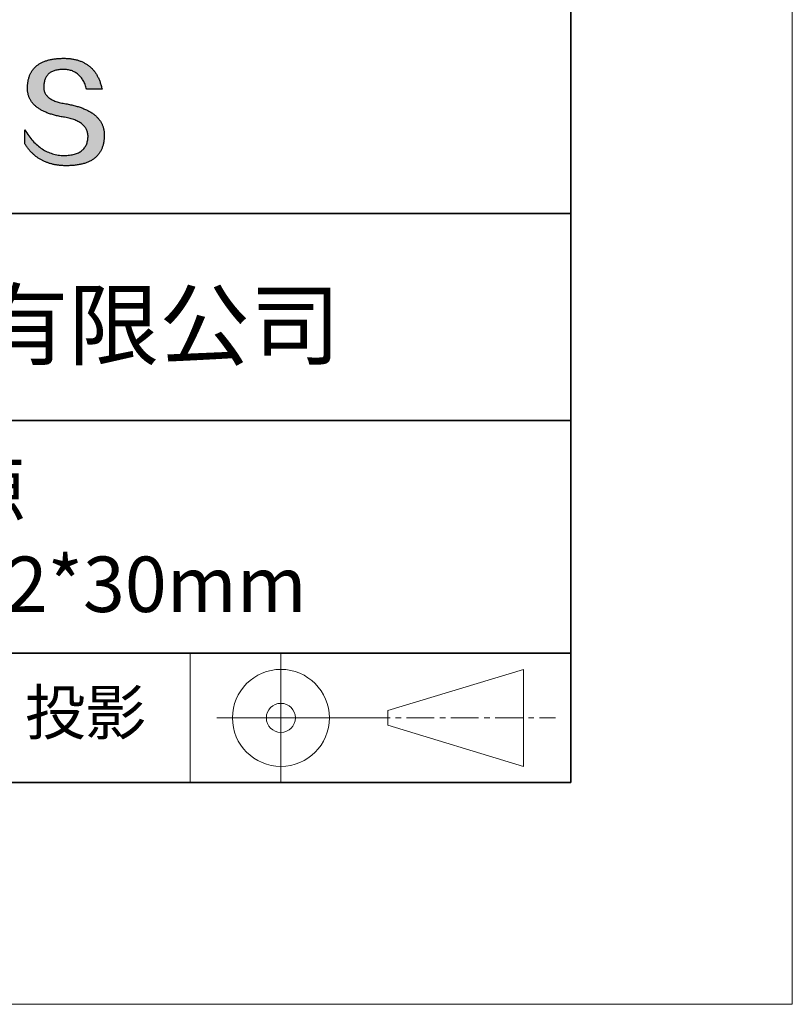
# Model space of a CAD drawing. Units: millimetres. Extents: x 11673 to 11970, y -7568 to -7358.
# Drawn here: x 11935 to 11970, y -7568 to -7523 of the extents above; entities that cross this region are included whole.
import ezdxf

# ---------------------------------------------------------------- set-up
doc = ezdxf.new("R2010")
doc.units = ezdxf.units.MM
doc.header["$LTSCALE"] = 10
doc.linetypes.add('CENTER', pattern=[2, 1.25, -0.25, 0.25, -0.25])
doc.layers.add('1轮廓实线层', color=7, linetype='Continuous')
doc.layers.add('6文字层', color=3, linetype='Continuous')
for name, color, linetype, lineweight in [('3中心线层', 1, 'CENTER', 9), ('粗实线层', 7, 'Continuous', 35), ('细实线层', 7, 'Continuous', 18)]:
    doc.layers.add(name, color=color, linetype=linetype, lineweight=lineweight)
doc.styles.get("Standard").update_dxf_attribs({"font": 'simhei.ttf'})

# ---------------------------------------------------------------- blocks, each defined once
blk = doc.blocks.new('*X9')
at = {"layer": '粗实线层'}
for p, q in [((138.5, -95), (138.5, 95)), ((-138.5, -95), (138.5, -95))]:
    blk.add_line(p, q, dxfattribs=at)
at = {"layer": '细实线层'}
for p, q in [((148.5, -105), (148.5, 105)), ((-148.5, -105), (148.5, -105))]:
    blk.add_line(p, q, dxfattribs=at)

msp = doc.modelspace()

# ---------------------------------------------------------------- hatches: boundary and pattern name
at = {"layer": '1轮廓实线层'}
msp.add_hatch(color=256, dxfattribs=at).paths.add_polyline_path([(11938.76232, -7528.16793), (11938.75128, -7528.13793), (11938.73937, -7528.10834), (11938.72659, -7528.07914), (11938.71295, -7528.05036), (11938.69845, -7528.02197), (11938.68307, -7527.994), (11938.66684, -7527.96642), (11938.64974, -7527.93926), (11938.63177, -7527.91249), (11938.61294, -7527.88613), (11938.59325, -7527.86018), (11938.57269, -7527.83463), (11938.55126, -7527.80949), (11938.52897, -7527.78475), (11938.50582, -7527.76041), (11938.4818, -7527.73648), (11938.45692, -7527.71296), (11938.43117, -7527.68984), (11938.40455, -7527.66712), (11938.37707, -7527.64481), (11938.34873, -7527.62291), (11938.31952, -7527.6014), (11938.28945, -7527.58031), (11938.25851, -7527.55962), (11938.2267, -7527.53933), (11938.19403, -7527.51945), (11938.1605, -7527.49997), (11938.1261, -7527.4809), (11938.09084, -7527.46223), (11938.05471, -7527.44396), (11938.01772, -7527.42611), (11937.97986, -7527.40865), (11937.94113, -7527.3916), (11937.90155, -7527.37496), (11937.86109, -7527.35872), (11937.81977, -7527.34288), (11937.77759, -7527.32745), (11937.73454, -7527.31243), (11937.69063, -7527.29781), (11937.64585, -7527.28359), (11937.60021, -7527.26978), (11937.5537, -7527.25638), (11937.50633, -7527.24337), (11937.45809, -7527.23078), (11937.40899, -7527.21859), (11937.35902, -7527.2068), (11937.30819, -7527.19542), (11937.25649, -7527.18444), (11937.20393, -7527.17387), (11937.1505, -7527.1637), (11937.09621, -7527.15393), (11937.03234, -7527.14393), (11936.97058, -7527.13299), (11936.91093, -7527.12111), (11936.85339, -7527.1083), (11936.79795, -7527.09454), (11936.74462, -7527.07984), (11936.6934, -7527.0642), (11936.64429, -7527.04763), (11936.59728, -7527.03011), (11936.55239, -7527.01166), (11936.5096, -7526.99226), (11936.46892, -7526.97193), (11936.43035, -7526.95066), (11936.39389, -7526.92845), (11936.35953, -7526.9053), (11936.32729, -7526.88121), (11936.29715, -7526.85618), (11936.26912, -7526.83021), (11936.24321, -7526.8033), (11936.2194, -7526.77545), (11936.1977, -7526.74666), (11936.1781, -7526.71694), (11936.16062, -7526.68627), (11936.14525, -7526.65467), (11936.13198, -7526.62213), (11936.12083, -7526.58864), (11936.11179, -7526.55422), (11936.10485, -7526.51886), (11936.10002, -7526.48256), (11936.09731, -7526.44532), (11936.0967, -7526.40714), (11936.0982, -7526.36802), (11936.10027, -7526.32102), (11936.10397, -7526.27551), (11936.10931, -7526.23149), (11936.11627, -7526.18897), (11936.12487, -7526.14793), (11936.13511, -7526.10839), (11936.14697, -7526.07033), (11936.16047, -7526.03377), (11936.17561, -7525.99871), (11936.19237, -7525.96513), (11936.21077, -7525.93304), (11936.2308, -7525.90245), (11936.25246, -7525.87335), (11936.27576, -7525.84574), (11936.30068, -7525.81962), (11936.32724, -7525.79499), (11936.35543, -7525.77186), (11936.38525, -7525.75022), (11936.4167, -7525.73007), (11936.44979, -7525.71141), (11936.4845, -7525.69424), (11936.52085, -7525.67857), (11936.55883, -7525.66439), (11936.59843, -7525.6517), (11936.63967, -7525.64051), (11936.68254, -7525.6308), (11936.72704, -7525.62259), (11936.77317, -7525.61587), (11936.82093, -7525.61065), (11936.87032, -7525.60692), (11936.92134, -7525.60468), (11936.97398, -7525.60393), (11937.02432, -7525.60481), (11937.07355, -7525.60743), (11937.12166, -7525.6118), (11937.16867, -7525.61792), (11937.21456, -7525.62579), (11937.25934, -7525.63541), (11937.30301, -7525.64677), (11937.34556, -7525.65989), (11937.38701, -7525.67475), (11937.42734, -7525.69136), (11937.46656, -7525.70972), (11937.50467, -7525.72983), (11937.54166, -7525.75168), (11937.57754, -7525.77529), (11937.61231, -7525.80064), (11937.64597, -7525.82774), (11937.67852, -7525.85659), (11937.70995, -7525.88718), (11937.74026, -7525.91952), (11937.76947, -7525.95362), (11937.79756, -7525.98945), (11937.82454, -7526.02704), (11937.8504, -7526.06637), (11937.87515, -7526.10745), (11937.89879, -7526.15028), (11937.92131, -7526.19486), (11937.94272, -7526.24118), (11937.96301, -7526.28925), (11937.98219, -7526.33907), (11938.00026, -7526.39063), (11938.01721, -7526.44395), (11938.03304, -7526.499), (11938.72542, -7526.499), (11938.71621, -7526.45569), (11938.70643, -7526.41306), (11938.69607, -7526.37111), (11938.68513, -7526.32985), (11938.67362, -7526.28926), (11938.66153, -7526.24936), (11938.64887, -7526.21014), (11938.63563, -7526.1716), (11938.62181, -7526.13374), (11938.60742, -7526.09656), (11938.59245, -7526.06007), (11938.57691, -7526.02426), (11938.56079, -7525.98913), (11938.54409, -7525.95468), (11938.52681, -7525.92091), (11938.50896, -7525.88782), (11938.49053, -7525.85542), (11938.47153, -7525.8237), (11938.45195, -7525.79266), (11938.43179, -7525.7623), (11938.41106, -7525.73262), (11938.38975, -7525.70363), (11938.36786, -7525.67532), (11938.3454, -7525.64769), (11938.32236, -7525.62074), (11938.29875, -7525.59447), (11938.27455, -7525.56889), (11938.24979, -7525.54398), (11938.22444, -7525.51976), (11938.19852, -7525.49622), (11938.17202, -7525.47337), (11938.14494, -7525.45119), (11938.11729, -7525.4297), (11938.08906, -7525.40889), (11938.06026, -7525.38876), (11938.03088, -7525.36932), (11938.00092, -7525.35055), (11937.97038, -7525.33247), (11937.93927, -7525.31507), (11937.90758, -7525.29835), (11937.87531, -7525.28232), (11937.84247, -7525.26696), (11937.80905, -7525.25229), (11937.77506, -7525.2383), (11937.74048, -7525.225), (11937.70533, -7525.21237), (11937.66961, -7525.20043), (11937.6333, -7525.18917), (11937.59642, -7525.17859), (11937.55897, -7525.1687), (11937.52093, -7525.15949), (11937.48232, -7525.15096), (11937.44313, -7525.14311), (11937.40337, -7525.13594), (11937.36303, -7525.12946), (11937.32211, -7525.12366), (11937.28061, -7525.11854), (11937.23854, -7525.1141), (11937.19589, -7525.11035), (11937.15266, -7525.10728), (11937.10886, -7525.10489), (11937.06448, -7525.10318), (11937.01952, -7525.10216), (11936.97398, -7525.10182), (11936.92534, -7525.1028), (11936.87744, -7525.10439), (11936.83029, -7525.10656), (11936.78388, -7525.10934), (11936.73822, -7525.11271), (11936.69331, -7525.11668), (11936.64914, -7525.12125), (11936.60572, -7525.12641), (11936.56305, -7525.13217), (11936.52112, -7525.13852), (11936.47994, -7525.14547), (11936.4395, -7525.15302), (11936.39982, -7525.16117), (11936.36087, -7525.16991), (11936.32268, -7525.17925), (11936.28523, -7525.18919), (11936.24853, -7525.19972), (11936.21257, -7525.21085), (11936.17736, -7525.22257), (11936.14289, -7525.2349), (11936.10917, -7525.24782), (11936.0762, -7525.26133), (11936.04398, -7525.27545), (11936.0125, -7525.29016), (11935.98176, -7525.30546), (11935.95178, -7525.32137), (11935.92254, -7525.33787), (11935.89404, -7525.35497), (11935.86629, -7525.37266), (11935.83929, -7525.39095), (11935.81304, -7525.40984), (11935.78753, -7525.42932), (11935.76276, -7525.4494), (11935.73874, -7525.47008), (11935.71547, -7525.49136), (11935.69295, -7525.51323), (11935.67117, -7525.5357), (11935.65013, -7525.55877), (11935.62985, -7525.58243), (11935.6103, -7525.60669), (11935.59151, -7525.63154), (11935.57346, -7525.657), (11935.55616, -7525.68305), (11935.5396, -7525.7097), (11935.52379, -7525.73694), (11935.50872, -7525.76478), (11935.4944, -7525.79322), (11935.48083, -7525.82226), (11935.468, -7525.85189), (11935.45592, -7525.88212), (11935.44458, -7525.91294), (11935.43399, -7525.94437), (11935.42415, -7525.97639), (11935.41505, -7526.00901), (11935.4067, -7526.04222), (11935.39909, -7526.07603), (11935.39223, -7526.11044), (11935.38612, -7526.14545), (11935.38075, -7526.18105), (11935.37612, -7526.21725), (11935.37225, -7526.25404), (11935.36911, -7526.29144), (11935.36673, -7526.32943), (11935.36509, -7526.36802), (11935.36298, -7526.40261), (11935.36177, -7526.43679), (11935.36146, -7526.47058), (11935.36204, -7526.50395), (11935.36351, -7526.53692), (11935.36588, -7526.56949), (11935.36915, -7526.60165), (11935.37331, -7526.63341), (11935.37837, -7526.66476), (11935.38432, -7526.69571), (11935.39116, -7526.72625), (11935.3989, -7526.75639), (11935.40754, -7526.78612), (11935.41707, -7526.81545), (11935.4275, -7526.84437), (11935.43882, -7526.87289), (11935.45104, -7526.901), (11935.46415, -7526.92871), (11935.47815, -7526.95601), (11935.49306, -7526.98291), (11935.50885, -7527.0094), (11935.52555, -7527.03549), (11935.54313, -7527.06117), (11935.56162, -7527.08645), (11935.58099, -7527.11132), (11935.60127, -7527.13579), (11935.62244, -7527.15985), (11935.6445, -7527.18351), (11935.66746, -7527.20676), (11935.69131, -7527.22961), (11935.71606, -7527.25205), (11935.74171, -7527.27408), (11935.76824, -7527.29572), (11935.79568, -7527.31694), (11935.82401, -7527.33776), (11935.85323, -7527.35818), (11935.88336, -7527.37819), (11935.91437, -7527.39779), (11935.94628, -7527.41699), (11935.97909, -7527.43578), (11936.01279, -7527.45417), (11936.04739, -7527.47216), (11936.08288, -7527.48973), (11936.11927, -7527.50691), (11936.15655, -7527.52367), (11936.19473, -7527.54004), (11936.2338, -7527.55599), (11936.27377, -7527.57154), (11936.31463, -7527.58669), (11936.35639, -7527.60143), (11936.39905, -7527.61576), (11936.4426, -7527.62969), (11936.48704, -7527.64321), (11936.53238, -7527.65633), (11936.57862, -7527.66904), (11936.62575, -7527.68135), (11936.67378, -7527.69325), (11936.7227, -7527.70475), (11936.77252, -7527.71584), (11936.82323, -7527.72652), (11936.87484, -7527.7368), (11936.92734, -7527.74667), (11936.98074, -7527.75614), (11937.03504, -7527.7652), (11937.10017, -7527.77665), (11937.16325, -7527.78912), (11937.22425, -7527.80261), (11937.28319, -7527.81712), (11937.34006, -7527.83265), (11937.39487, -7527.8492), (11937.44761, -7527.86678), (11937.49828, -7527.88538), (11937.54689, -7527.905), (11937.59343, -7527.92564), (11937.6379, -7527.9473), (11937.68031, -7527.96999), (11937.72064, -7527.9937), (11937.75891, -7528.01843), (11937.79512, -7528.04418), (11937.82925, -7528.07096), (11937.86132, -7528.09875), (11937.89132, -7528.12757), (11937.91925, -7528.15742), (11937.94511, -7528.18828), (11937.9689, -7528.22017), (11937.99063, -7528.25308), (11938.01029, -7528.28701), (11938.02787, -7528.32197), (11938.04339, -7528.35795), (11938.05684, -7528.39495), (11938.06823, -7528.43297), (11938.07754, -7528.47202), (11938.08478, -7528.51209), (11938.08996, -7528.55319), (11938.09306, -7528.5953), (11938.09409, -7528.63845), (11938.0918, -7528.68952), (11938.08747, -7528.73902), (11938.08111, -7528.78695), (11938.07273, -7528.83329), (11938.06232, -7528.87805), (11938.04988, -7528.92124), (11938.03541, -7528.96284), (11938.01892, -7529.00287), (11938.00039, -7529.04132), (11937.97984, -7529.07819), (11937.95727, -7529.11348), (11937.93266, -7529.14719), (11937.90602, -7529.17932), (11937.87736, -7529.20987), (11937.84667, -7529.23885), (11937.81396, -7529.26625), (11937.77921, -7529.29206), (11937.74244, -7529.3163), (11937.70364, -7529.33896), (11937.66281, -7529.36004), (11937.61995, -7529.37954), (11937.57507, -7529.39747), (11937.52816, -7529.41381), (11937.47922, -7529.42857), (11937.42826, -7529.44176), (11937.37526, -7529.45337), (11937.32024, -7529.4634), (11937.26319, -7529.47185), (11937.20412, -7529.47872), (11937.14302, -7529.48401), (11937.07989, -7529.48772), (11937.01473, -7529.48986), (11936.9464, -7529.48742), (11936.87892, -7529.48281), (11936.81226, -7529.47603), (11936.74645, -7529.46707), (11936.68147, -7529.45593), (11936.61732, -7529.44261), (11936.55402, -7529.42712), (11936.49154, -7529.40946), (11936.42991, -7529.38962), (11936.3691, -7529.3676), (11936.30914, -7529.3434), (11936.25001, -7529.31703), (11936.19171, -7529.28849), (11936.13425, -7529.25777), (11936.07763, -7529.22487), (11936.02184, -7529.1898), (11935.96689, -7529.15255), (11935.91278, -7529.11313), (11935.85949, -7529.07153), (11935.80705, -7529.02775), (11935.75544, -7528.9818), (11935.70466, -7528.93368), (11935.65472, -7528.88338), (11935.60562, -7528.83091), (11935.55735, -7528.77626), (11935.50992, -7528.71943), (11935.46332, -7528.66043), (11935.41756, -7528.59926), (11935.37263, -7528.53591), (11935.32854, -7528.47038), (11935.28528, -7528.40268), (11935.24286, -7528.33281), (11935.24286, -7528.96591), (11935.26211, -7528.99637), (11935.28168, -7529.02635), (11935.30157, -7529.05585), (11935.32177, -7529.08487), (11935.3423, -7529.11341), (11935.36314, -7529.14148), (11935.3843, -7529.16906), (11935.40577, -7529.19616), (11935.42757, -7529.22278), (11935.44968, -7529.24893), (11935.47211, -7529.27459), (11935.49486, -7529.29977), (11935.51793, -7529.32448), (11935.54132, -7529.3487), (11935.56502, -7529.37244), (11935.58904, -7529.39571), (11935.61338, -7529.41849), (11935.63804, -7529.4408), (11935.66302, -7529.46263), (11935.68831, -7529.48397), (11935.71392, -7529.50484), (11935.73985, -7529.52522), (11935.7661, -7529.54513), (11935.79267, -7529.56456), (11935.81956, -7529.58351), (11935.84676, -7529.60197), (11935.87428, -7529.61996), (11935.90212, -7529.63747), (11935.93028, -7529.6545), (11935.95876, -7529.67105), (11935.98756, -7529.68712), (11936.01667, -7529.70271), (11936.0461, -7529.71782), (11936.07586, -7529.73245), (11936.10592, -7529.7466), (11936.13631, -7529.76027), (11936.16702, -7529.77346), (11936.19804, -7529.78617), (11936.22939, -7529.79841), (11936.26105, -7529.81016), (11936.29303, -7529.82143), (11936.32533, -7529.83222), (11936.35795, -7529.84254), (11936.39088, -7529.85237), (11936.42414, -7529.86172), (11936.45771, -7529.8706), (11936.4916, -7529.87899), (11936.52581, -7529.88691), (11936.56034, -7529.89434), (11936.59519, -7529.9013), (11936.63035, -7529.90777), (11936.66584, -7529.91377), (11936.70164, -7529.91929), (11936.73777, -7529.92432), (11936.77421, -7529.92888), (11936.81097, -7529.93296), (11936.84805, -7529.93655), (11936.88544, -7529.93967), (11936.92316, -7529.94231), (11936.96119, -7529.94447), (11936.99955, -7529.94615), (11937.03822, -7529.94735), (11937.07721, -7529.94807), (11937.11652, -7529.94831), (11937.16893, -7529.94798), (11937.22053, -7529.94698), (11937.27131, -7529.94533), (11937.32128, -7529.94302), (11937.37043, -7529.94004), (11937.41877, -7529.93641), (11937.46629, -7529.93211), (11937.513, -7529.92715), (11937.55889, -7529.92154), (11937.60396, -7529.91526), (11937.64822, -7529.90831), (11937.69167, -7529.90071), (11937.73429, -7529.89245), (11937.77611, -7529.88353), (11937.81711, -7529.87394), (11937.85729, -7529.8637), (11937.89666, -7529.85279), (11937.93521, -7529.84122), (11937.97295, -7529.82899), (11938.00987, -7529.81611), (11938.04598, -7529.80256), (11938.08127, -7529.78834), (11938.11574, -7529.77347), (11938.1494, -7529.75794), (11938.18225, -7529.74175), (11938.21428, -7529.72489), (11938.24549, -7529.70738), (11938.27589, -7529.6892), (11938.30548, -7529.67036), (11938.33425, -7529.65086), (11938.3622, -7529.63071), (11938.38934, -7529.60989), (11938.41566, -7529.58841), (11938.44117, -7529.56626), (11938.46586, -7529.54346), (11938.48973, -7529.52), (11938.51279, -7529.49588), (11938.53504, -7529.47109), (11938.55647, -7529.44565), (11938.57708, -7529.41954), (11938.59688, -7529.39277), (11938.61587, -7529.36535), (11938.63404, -7529.33726), (11938.65139, -7529.30851), (11938.66793, -7529.2791), (11938.68365, -7529.24903), (11938.69856, -7529.2183), (11938.71265, -7529.18691), (11938.72592, -7529.15485), (11938.73838, -7529.12214), (11938.75003, -7529.08877), (11938.76086, -7529.05473), (11938.77087, -7529.02003), (11938.78007, -7528.98468), (11938.78846, -7528.94866), (11938.79602, -7528.91198), (11938.80278, -7528.87465), (11938.80871, -7528.83665), (11938.81383, -7528.79799), (11938.81814, -7528.75867), (11938.82163, -7528.71869), (11938.82431, -7528.67805), (11938.82617, -7528.63675), (11938.82721, -7528.59478), (11938.82741, -7528.55952), (11938.82674, -7528.52466), (11938.82521, -7528.49021), (11938.82281, -7528.45616), (11938.81955, -7528.42251), (11938.81543, -7528.38928), (11938.81043, -7528.35644), (11938.80458, -7528.32401), (11938.79786, -7528.29199), (11938.79027, -7528.26037), (11938.78182, -7528.22915), (11938.7725, -7528.19834), (11938.77035, -7528.19191)])

# ---------------------------------------------------------------- linework, layer by layer
for points in [[(11935.36509, -7526.36802), (11935.36673, -7526.32943), (11935.36911, -7526.29144), (11935.37225, -7526.25404), (11935.37612, -7526.21725), (11935.38075, -7526.18105), (11935.38612, -7526.14545), (11935.39223, -7526.11044), (11935.39909, -7526.07603), (11935.4067, -7526.04222), (11935.41505, -7526.00901), (11935.42415, -7525.97639), (11935.43399, -7525.94437), (11935.44458, -7525.91294), (11935.45592, -7525.88212), (11935.468, -7525.85189), (11935.48083, -7525.82226), (11935.4944, -7525.79322), (11935.50872, -7525.76478), (11935.52379, -7525.73694), (11935.5396, -7525.7097), (11935.55616, -7525.68305), (11935.57346, -7525.657), (11935.59151, -7525.63154), (11935.6103, -7525.60669), (11935.62985, -7525.58243), (11935.65013, -7525.55877), (11935.67117, -7525.5357), (11935.69295, -7525.51323), (11935.71547, -7525.49136), (11935.73874, -7525.47008), (11935.76276, -7525.4494), (11935.78753, -7525.42932), (11935.81304, -7525.40984), (11935.83929, -7525.39095), (11935.86629, -7525.37266), (11935.89404, -7525.35497), (11935.92254, -7525.33787), (11935.95178, -7525.32137), (11935.98176, -7525.30546), (11936.0125, -7525.29016), (11936.04398, -7525.27545), (11936.0762, -7525.26133), (11936.10917, -7525.24782), (11936.14289, -7525.2349), (11936.17736, -7525.22257), (11936.21257, -7525.21085), (11936.24853, -7525.19972), (11936.28523, -7525.18919), (11936.32268, -7525.17925), (11936.36087, -7525.16991), (11936.39982, -7525.16117), (11936.4395, -7525.15302), (11936.47994, -7525.14547), (11936.52112, -7525.13852), (11936.56305, -7525.13217), (11936.60572, -7525.12641), (11936.64914, -7525.12125), (11936.69331, -7525.11668), (11936.73822, -7525.11271), (11936.78388, -7525.10934), (11936.83029, -7525.10656), (11936.87744, -7525.10439), (11936.92534, -7525.1028), (11936.97398, -7525.10182)], [(11936.97398, -7525.10182), (11937.01952, -7525.10216), (11937.06448, -7525.10318), (11937.10886, -7525.10489), (11937.15266, -7525.10728), (11937.19589, -7525.11035), (11937.23854, -7525.1141), (11937.28061, -7525.11854), (11937.32211, -7525.12366), (11937.36303, -7525.12946), (11937.40337, -7525.13594), (11937.44313, -7525.14311), (11937.48232, -7525.15096), (11937.52093, -7525.15949), (11937.55897, -7525.1687), (11937.59642, -7525.17859), (11937.6333, -7525.18917), (11937.66961, -7525.20043), (11937.70533, -7525.21237), (11937.74048, -7525.225), (11937.77506, -7525.2383), (11937.80905, -7525.25229), (11937.84247, -7525.26696), (11937.87531, -7525.28232), (11937.90758, -7525.29835), (11937.93927, -7525.31507), (11937.97038, -7525.33247), (11938.00092, -7525.35055), (11938.03088, -7525.36932), (11938.06026, -7525.38876), (11938.08906, -7525.40889), (11938.11729, -7525.4297), (11938.14494, -7525.45119), (11938.17202, -7525.47337), (11938.19852, -7525.49622), (11938.22444, -7525.51976), (11938.24979, -7525.54398), (11938.27455, -7525.56889), (11938.29875, -7525.59447), (11938.32236, -7525.62074), (11938.3454, -7525.64769), (11938.36786, -7525.67532), (11938.38975, -7525.70363), (11938.41106, -7525.73262), (11938.43179, -7525.7623), (11938.45195, -7525.79266), (11938.47153, -7525.8237), (11938.49053, -7525.85542), (11938.50896, -7525.88782), (11938.52681, -7525.92091), (11938.54409, -7525.95468), (11938.56079, -7525.98913), (11938.57691, -7526.02426), (11938.59245, -7526.06007), (11938.60742, -7526.09656), (11938.62181, -7526.13374), (11938.63563, -7526.1716), (11938.64887, -7526.21014), (11938.66153, -7526.24936), (11938.67362, -7526.28926), (11938.68513, -7526.32985), (11938.69607, -7526.37111), (11938.70643, -7526.41306), (11938.71621, -7526.45569), (11938.72542, -7526.499)], [(11938.03304, -7526.499), (11938.01721, -7526.44395), (11938.00026, -7526.39063), (11937.98219, -7526.33907), (11937.96301, -7526.28925), (11937.94272, -7526.24118), (11937.92131, -7526.19486), (11937.89879, -7526.15028), (11937.87515, -7526.10745), (11937.8504, -7526.06637), (11937.82454, -7526.02704), (11937.79756, -7525.98945), (11937.76947, -7525.95362), (11937.74026, -7525.91952), (11937.70995, -7525.88718), (11937.67852, -7525.85659), (11937.64597, -7525.82774), (11937.61231, -7525.80064), (11937.57754, -7525.77529), (11937.54166, -7525.75168), (11937.50467, -7525.72983), (11937.46656, -7525.70972), (11937.42734, -7525.69136), (11937.38701, -7525.67475), (11937.34556, -7525.65989), (11937.30301, -7525.64677), (11937.25934, -7525.63541), (11937.21456, -7525.62579), (11937.16867, -7525.61792), (11937.12166, -7525.6118), (11937.07355, -7525.60743), (11937.02432, -7525.60481), (11936.97398, -7525.60393), (11936.92134, -7525.60468), (11936.87032, -7525.60692), (11936.82093, -7525.61065), (11936.77317, -7525.61587), (11936.72704, -7525.62259), (11936.68254, -7525.6308), (11936.63967, -7525.64051), (11936.59843, -7525.6517), (11936.55883, -7525.66439), (11936.52085, -7525.67857), (11936.4845, -7525.69424), (11936.44979, -7525.71141), (11936.4167, -7525.73007), (11936.38525, -7525.75022), (11936.35543, -7525.77186), (11936.32724, -7525.79499), (11936.30068, -7525.81962), (11936.27576, -7525.84574), (11936.25246, -7525.87335), (11936.2308, -7525.90245), (11936.21077, -7525.93304), (11936.19237, -7525.96513), (11936.17561, -7525.99871), (11936.16047, -7526.03377), (11936.14697, -7526.07033), (11936.13511, -7526.10839), (11936.12487, -7526.14793), (11936.11627, -7526.18897), (11936.10931, -7526.23149), (11936.10397, -7526.27551), (11936.10027, -7526.32102), (11936.0982, -7526.36802)], [(11937.03504, -7527.7652), (11936.98074, -7527.75614), (11936.92734, -7527.74667), (11936.87484, -7527.7368), (11936.82323, -7527.72652), (11936.77252, -7527.71584), (11936.7227, -7527.70475), (11936.67378, -7527.69325), (11936.62575, -7527.68135), (11936.57862, -7527.66904), (11936.53238, -7527.65633), (11936.48704, -7527.64321), (11936.4426, -7527.62969), (11936.39905, -7527.61576), (11936.35639, -7527.60143), (11936.31463, -7527.58669), (11936.27377, -7527.57154), (11936.2338, -7527.55599), (11936.19473, -7527.54004), (11936.15655, -7527.52367), (11936.11927, -7527.50691), (11936.08288, -7527.48973), (11936.04739, -7527.47216), (11936.01279, -7527.45417), (11935.97909, -7527.43578), (11935.94628, -7527.41699), (11935.91437, -7527.39779), (11935.88336, -7527.37819), (11935.85323, -7527.35818), (11935.82401, -7527.33776), (11935.79568, -7527.31694), (11935.76824, -7527.29572), (11935.74171, -7527.27408), (11935.71606, -7527.25205), (11935.69131, -7527.22961), (11935.66746, -7527.20676), (11935.6445, -7527.18351), (11935.62244, -7527.15985), (11935.60127, -7527.13579), (11935.58099, -7527.11132), (11935.56162, -7527.08645), (11935.54313, -7527.06117), (11935.52555, -7527.03549), (11935.50885, -7527.0094), (11935.49306, -7526.98291), (11935.47815, -7526.95601), (11935.46415, -7526.92871), (11935.45104, -7526.901), (11935.43882, -7526.87289), (11935.4275, -7526.84437), (11935.41707, -7526.81545), (11935.40754, -7526.78612), (11935.3989, -7526.75639), (11935.39116, -7526.72625), (11935.38432, -7526.69571), (11935.37837, -7526.66476), (11935.37331, -7526.63341), (11935.36915, -7526.60165), (11935.36588, -7526.56949), (11935.36351, -7526.53692), (11935.36204, -7526.50395), (11935.36146, -7526.47058), (11935.36177, -7526.43679), (11935.36298, -7526.40261), (11935.36509, -7526.36802)], [(11936.0982, -7526.36802), (11936.0967, -7526.40714), (11936.09731, -7526.44532), (11936.10002, -7526.48256), (11936.10485, -7526.51886), (11936.11179, -7526.55422), (11936.12083, -7526.58864), (11936.13198, -7526.62213), (11936.14525, -7526.65467), (11936.16062, -7526.68627), (11936.1781, -7526.71694), (11936.1977, -7526.74666), (11936.2194, -7526.77545), (11936.24321, -7526.8033), (11936.26912, -7526.83021), (11936.29715, -7526.85618), (11936.32729, -7526.88121), (11936.35953, -7526.9053), (11936.39389, -7526.92845), (11936.43035, -7526.95066), (11936.46892, -7526.97193), (11936.5096, -7526.99226), (11936.55239, -7527.01166), (11936.59728, -7527.03011), (11936.64429, -7527.04763), (11936.6934, -7527.0642), (11936.74462, -7527.07984), (11936.79795, -7527.09454), (11936.85339, -7527.1083), (11936.91093, -7527.12111), (11936.97058, -7527.13299), (11937.03234, -7527.14393), (11937.09621, -7527.15393)], [(11938.72542, -7526.499), (11938.72492, -7526.499), (11938.72343, -7526.499), (11938.721, -7526.499), (11938.71764, -7526.499), (11938.7134, -7526.499), (11938.7083, -7526.499), (11938.70238, -7526.499), (11938.69567, -7526.499), (11938.68819, -7526.499), (11938.67999, -7526.499), (11938.67109, -7526.499), (11938.66152, -7526.499), (11938.65132, -7526.499), (11938.64052, -7526.499), (11938.62915, -7526.499), (11938.61723, -7526.499), (11938.60482, -7526.499), (11938.59192, -7526.499), (11938.56483, -7526.499), (11938.53622, -7526.499), (11938.50635, -7526.499), (11938.47545, -7526.499), (11938.4438, -7526.499), (11938.37923, -7526.499), (11938.31466, -7526.499), (11938.28301, -7526.499), (11938.25211, -7526.499), (11938.22224, -7526.499), (11938.19363, -7526.499), (11938.16654, -7526.499), (11938.15365, -7526.499), (11938.14123, -7526.499), (11938.12932, -7526.499), (11938.11794, -7526.499), (11938.10714, -7526.499), (11938.09694, -7526.499), (11938.08737, -7526.499), (11938.07847, -7526.499), (11938.07027, -7526.499), (11938.06279, -7526.499), (11938.05608, -7526.499), (11938.05016, -7526.499), (11938.04506, -7526.499), (11938.04082, -7526.499), (11938.03746, -7526.499), (11938.03503, -7526.499), (11938.03355, -7526.499), (11938.03304, -7526.499)], [(11937.09621, -7527.15393), (11937.1505, -7527.1637), (11937.20393, -7527.17387), (11937.25649, -7527.18444), (11937.30819, -7527.19542), (11937.35902, -7527.2068), (11937.40899, -7527.21859), (11937.45809, -7527.23078), (11937.50633, -7527.24337), (11937.5537, -7527.25638), (11937.60021, -7527.26978), (11937.64585, -7527.28359), (11937.69063, -7527.29781), (11937.73454, -7527.31243), (11937.77759, -7527.32745), (11937.81977, -7527.34288), (11937.86109, -7527.35872), (11937.90155, -7527.37496), (11937.94113, -7527.3916), (11937.97986, -7527.40865), (11938.01772, -7527.42611), (11938.05471, -7527.44396), (11938.09084, -7527.46223), (11938.1261, -7527.4809), (11938.1605, -7527.49997), (11938.19403, -7527.51945), (11938.2267, -7527.53933), (11938.25851, -7527.55962), (11938.28945, -7527.58031), (11938.31952, -7527.6014), (11938.34873, -7527.62291), (11938.37707, -7527.64481), (11938.40455, -7527.66712), (11938.43117, -7527.68984), (11938.45692, -7527.71296), (11938.4818, -7527.73648), (11938.50582, -7527.76041), (11938.52897, -7527.78475), (11938.55126, -7527.80949), (11938.57269, -7527.83463), (11938.59325, -7527.86018), (11938.61294, -7527.88613), (11938.63177, -7527.91249), (11938.64974, -7527.93926), (11938.66684, -7527.96642), (11938.68307, -7527.994), (11938.69845, -7528.02197), (11938.71295, -7528.05036), (11938.72659, -7528.07914), (11938.73937, -7528.10834), (11938.75128, -7528.13793), (11938.76232, -7528.16793), (11938.7725, -7528.19834), (11938.78182, -7528.22915), (11938.79027, -7528.26037), (11938.79786, -7528.29199), (11938.80458, -7528.32401), (11938.81043, -7528.35644), (11938.81543, -7528.38928), (11938.81955, -7528.42251), (11938.82281, -7528.45616), (11938.82521, -7528.49021), (11938.82674, -7528.52466), (11938.82741, -7528.55952), (11938.82721, -7528.59478)], [(11938.09409, -7528.63845), (11938.09306, -7528.5953), (11938.08996, -7528.55319), (11938.08478, -7528.51209), (11938.07754, -7528.47202), (11938.06823, -7528.43297), (11938.05684, -7528.39495), (11938.04339, -7528.35795), (11938.02787, -7528.32197), (11938.01029, -7528.28701), (11937.99063, -7528.25308), (11937.9689, -7528.22017), (11937.94511, -7528.18828), (11937.91925, -7528.15742), (11937.89132, -7528.12757), (11937.86132, -7528.09875), (11937.82925, -7528.07096), (11937.79512, -7528.04418), (11937.75891, -7528.01843), (11937.72064, -7527.9937), (11937.68031, -7527.96999), (11937.6379, -7527.9473), (11937.59343, -7527.92564), (11937.54689, -7527.905), (11937.49828, -7527.88538), (11937.44761, -7527.86678), (11937.39487, -7527.8492), (11937.34006, -7527.83265), (11937.28319, -7527.81712), (11937.22425, -7527.80261), (11937.16325, -7527.78912), (11937.10017, -7527.77665), (11937.03504, -7527.7652)], [(11935.24286, -7528.33281), (11935.28528, -7528.40268), (11935.32854, -7528.47038), (11935.37263, -7528.53591), (11935.41756, -7528.59926), (11935.46332, -7528.66043), (11935.50992, -7528.71943), (11935.55735, -7528.77626), (11935.60562, -7528.83091), (11935.65472, -7528.88338), (11935.70466, -7528.93368), (11935.75544, -7528.9818), (11935.80705, -7529.02775), (11935.85949, -7529.07153), (11935.91278, -7529.11313), (11935.96689, -7529.15255), (11936.02184, -7529.1898), (11936.07763, -7529.22487), (11936.13425, -7529.25777), (11936.19171, -7529.28849), (11936.25001, -7529.31703), (11936.30914, -7529.3434), (11936.3691, -7529.3676), (11936.42991, -7529.38962), (11936.49154, -7529.40946), (11936.55402, -7529.42712), (11936.61732, -7529.44261), (11936.68147, -7529.45593), (11936.74645, -7529.46707), (11936.81226, -7529.47603), (11936.87892, -7529.48281), (11936.9464, -7529.48742), (11937.01473, -7529.48986)], [(11935.24286, -7528.96591), (11935.24286, -7528.96545), (11935.24286, -7528.96409), (11935.24286, -7528.96187), (11935.24286, -7528.9588), (11935.24286, -7528.95492), (11935.24286, -7528.95026), (11935.24286, -7528.94485), (11935.24286, -7528.93871), (11935.24286, -7528.93187), (11935.24286, -7528.92437), (11935.24286, -7528.91623), (11935.24286, -7528.90748), (11935.24286, -7528.89816), (11935.24286, -7528.88828), (11935.24286, -7528.87788), (11935.24286, -7528.86699), (11935.24286, -7528.84384), (11935.24286, -7528.81907), (11935.24286, -7528.79291), (11935.24286, -7528.76559), (11935.24286, -7528.73735), (11935.24286, -7528.7084), (11935.24286, -7528.64936), (11935.24286, -7528.59032), (11935.24286, -7528.56137), (11935.24286, -7528.53313), (11935.24286, -7528.50581), (11935.24286, -7528.47965), (11935.24286, -7528.45488), (11935.24286, -7528.43173), (11935.24286, -7528.42084), (11935.24286, -7528.41044), (11935.24286, -7528.40056), (11935.24286, -7528.39124), (11935.24286, -7528.38249), (11935.24286, -7528.37435), (11935.24286, -7528.36685), (11935.24286, -7528.36001), (11935.24286, -7528.35387), (11935.24286, -7528.34846), (11935.24286, -7528.3438), (11935.24286, -7528.33992), (11935.24286, -7528.33685), (11935.24286, -7528.33463), (11935.24286, -7528.33327), (11935.24286, -7528.33281)], [(11938.82721, -7528.59478), (11938.82617, -7528.63675), (11938.82431, -7528.67805), (11938.82163, -7528.71869), (11938.81814, -7528.75867), (11938.81383, -7528.79799), (11938.80871, -7528.83665), (11938.80278, -7528.87465), (11938.79602, -7528.91198), (11938.78846, -7528.94866), (11938.78007, -7528.98468), (11938.77087, -7529.02003), (11938.76086, -7529.05473), (11938.75003, -7529.08877), (11938.73838, -7529.12214), (11938.72592, -7529.15485), (11938.71265, -7529.18691), (11938.69856, -7529.2183), (11938.68365, -7529.24903), (11938.66793, -7529.2791), (11938.65139, -7529.30851), (11938.63404, -7529.33726), (11938.61587, -7529.36535), (11938.59688, -7529.39277), (11938.57708, -7529.41954), (11938.55647, -7529.44565), (11938.53504, -7529.47109), (11938.51279, -7529.49588), (11938.48973, -7529.52), (11938.46586, -7529.54346), (11938.44117, -7529.56626), (11938.41566, -7529.58841), (11938.38934, -7529.60989), (11938.3622, -7529.63071), (11938.33425, -7529.65086), (11938.30548, -7529.67036), (11938.27589, -7529.6892), (11938.24549, -7529.70738), (11938.21428, -7529.72489), (11938.18225, -7529.74175), (11938.1494, -7529.75794), (11938.11574, -7529.77347), (11938.08127, -7529.78834), (11938.04598, -7529.80256), (11938.00987, -7529.81611), (11937.97295, -7529.82899), (11937.93521, -7529.84122), (11937.89666, -7529.85279), (11937.85729, -7529.8637), (11937.81711, -7529.87394), (11937.77611, -7529.88353), (11937.73429, -7529.89245), (11937.69167, -7529.90071), (11937.64822, -7529.90831), (11937.60396, -7529.91526), (11937.55889, -7529.92154), (11937.513, -7529.92715), (11937.46629, -7529.93211), (11937.41877, -7529.93641), (11937.37043, -7529.94004), (11937.32128, -7529.94302), (11937.27131, -7529.94533), (11937.22053, -7529.94698), (11937.16893, -7529.94798), (11937.11652, -7529.94831), (11937.07721, -7529.94807), (11937.03822, -7529.94735), (11936.99955, -7529.94615), (11936.96119, -7529.94447), (11936.92316, -7529.94231), (11936.88544, -7529.93967), (11936.84805, -7529.93655), (11936.81097, -7529.93296), (11936.77421, -7529.92888), (11936.73777, -7529.92432), (11936.70164, -7529.91929), (11936.66584, -7529.91377), (11936.63035, -7529.90777), (11936.59519, -7529.9013), (11936.56034, -7529.89434), (11936.52581, -7529.88691), (11936.4916, -7529.87899), (11936.45771, -7529.8706), (11936.42414, -7529.86172), (11936.39088, -7529.85237), (11936.35795, -7529.84254), (11936.32533, -7529.83222), (11936.29303, -7529.82143), (11936.26105, -7529.81016), (11936.22939, -7529.79841), (11936.19804, -7529.78617), (11936.16702, -7529.77346), (11936.13631, -7529.76027), (11936.10592, -7529.7466), (11936.07586, -7529.73245), (11936.0461, -7529.71782), (11936.01667, -7529.70271), (11935.98756, -7529.68712), (11935.95876, -7529.67105), (11935.93028, -7529.6545), (11935.90212, -7529.63747), (11935.87428, -7529.61996), (11935.84676, -7529.60197), (11935.81956, -7529.58351), (11935.79267, -7529.56456), (11935.7661, -7529.54513), (11935.73985, -7529.52522), (11935.71392, -7529.50484), (11935.68831, -7529.48397), (11935.66302, -7529.46263), (11935.63804, -7529.4408), (11935.61338, -7529.41849), (11935.58904, -7529.39571), (11935.56502, -7529.37244), (11935.54132, -7529.3487), (11935.51793, -7529.32448), (11935.49486, -7529.29977), (11935.47211, -7529.27459), (11935.44968, -7529.24893), (11935.42757, -7529.22278), (11935.40577, -7529.19616), (11935.3843, -7529.16906), (11935.36314, -7529.14148), (11935.3423, -7529.11341), (11935.32177, -7529.08487), (11935.30157, -7529.05585), (11935.28168, -7529.02635), (11935.26211, -7528.99637), (11935.24286, -7528.96591)], [(11937.01473, -7529.48986), (11937.07989, -7529.48772), (11937.14302, -7529.48401), (11937.20412, -7529.47872), (11937.26319, -7529.47185), (11937.32024, -7529.4634), (11937.37526, -7529.45337), (11937.42826, -7529.44176), (11937.47922, -7529.42857), (11937.52816, -7529.41381), (11937.57507, -7529.39747), (11937.61995, -7529.37954), (11937.66281, -7529.36004), (11937.70364, -7529.33896), (11937.74244, -7529.3163), (11937.77921, -7529.29206), (11937.81396, -7529.26625), (11937.84667, -7529.23885), (11937.87736, -7529.20987), (11937.90602, -7529.17932), (11937.93266, -7529.14719), (11937.95727, -7529.11348), (11937.97984, -7529.07819), (11938.00039, -7529.04132), (11938.01892, -7529.00287), (11938.03541, -7528.96284), (11938.04988, -7528.92124), (11938.06232, -7528.87805), (11938.07273, -7528.83329), (11938.08111, -7528.78695), (11938.08747, -7528.73902), (11938.0918, -7528.68952), (11938.09409, -7528.63845)]]:
    msp.add_lwpolyline(points, dxfattribs=at)
at = {"layer": '3中心线层', "color": 7}
for p, q in [((11957.75137, -7557.04477), (11957.75137, -7552.66977)), ((11951.62637, -7555.1854), (11951.62637, -7554.52915))]:
    msp.add_line(p, q, dxfattribs=at)
at = {"layer": '3中心线层', "color": 7, "ltscale": 0.1}
msp.add_line((11950.47584, -7554.85727), (11959.19992, -7554.85727), dxfattribs=at)
at = {"layer": '粗实线层'}
for p, q in [((11884.88701, -7532.11111), (11959.88701, -7532.11111)), ((11884.88701, -7541.44444), (11959.88701, -7541.44444)), ((11884.88701, -7551.93677), (11959.88701, -7551.93677)), ((11819.88701, -7557.77778), (11959.88701, -7557.77778))]:
    msp.add_line(p, q, dxfattribs=at)
at = {"layer": '细实线层'}
for p, q in [((11942.70425, -7551.93677), (11942.70425, -7557.77778)), ((11946.80084, -7551.93677), (11946.80084, -7557.77778)), ((11951.62637, -7554.52915), (11957.75137, -7552.66977)), ((11943.91334, -7554.85727), (11950.47584, -7554.85727)), ((11951.62637, -7555.1854), (11957.75137, -7557.04477))]:
    msp.add_line(p, q, dxfattribs=at)
for radius in [2.1875, 0.65625]:
    msp.add_circle((11946.80084, -7554.85727), radius, dxfattribs=at)

# ---------------------------------------------------------------- block references
at = {"layer": '1轮廓实线层'}
msp.add_blockref('*X9', (11821.38701, -7462.77778), dxfattribs=at)

# ---------------------------------------------------------------- texts
at = {"layer": '1轮廓实线层', "insert": (11922.89165, -7537.13003), "char_height": 3, "width": 54.9381181, "attachment_point": 5}
msp.add_mtext('{\\fMicrosoft YaHei|b0|i0|c134|p34;联合光科技（北京）有限公司}', dxfattribs=at)
at = {"layer": '6文字层', "attachment_point": 5}
for s, insert, char_height, width in [('{\\fMicrosoft YaHei|b0|i0|c134|p34;绿色条形光源               有效发光面 102*30mm}', (11930.37028, -7546.747), 2.5, 37.4980294), ('{\\fSimSun|b0|i0|c134|p2;\\H0.91429x;投影} ', (11937.9767, -7554.6126), 2.1875, 17.8485577)]:
    msp.add_mtext(s, dxfattribs=dict(at, insert=insert, char_height=char_height, width=width))

doc.saveas('drawing.dxf')
